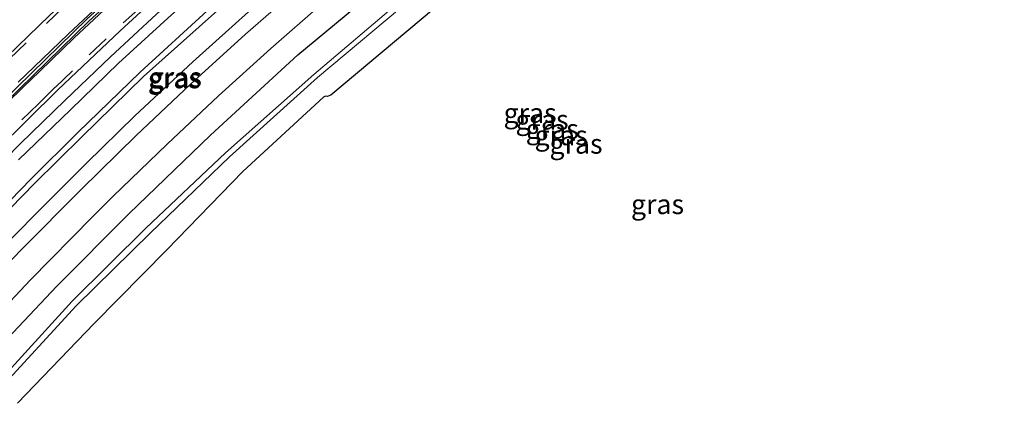
# Model space of a CAD drawing. Units: metres. Extents: x 30921 to 40008, y 393748 to 400003.
# Drawn here: x 31226 to 31351, y 398430 to 398480 of the extents above; entities that cross this region are included whole.
import ezdxf
from ezdxf.enums import TextEntityAlignment as Align

# ---------------------------------------------------------------- set-up
doc = ezdxf.new("R2010")
doc.units = ezdxf.units.M
doc.linetypes.add('VW-3-9_STREEP', pattern=[12, 3, -9])
for name, color, linetype, lineweight in [('B-ME-BV-GELEIDECONSTRUCTIE-GELEIDERAIL-L-B1', 213, 'BV-GELEIDERAIL', 18), ('B-ME-GW-INSTEEKWATERGANG-L-B1', 10, 'Continuous', 25), ('B-ME-GW-KRUINLIJN-L-B1', 93, 'Continuous', 18), ('B-ME-GW-TEENLIJN-L-B1', 93, 'Continuous', 18), ('B-ME-IE-GRASLAND-GV-B6', 93, 'Continuous', 18), ('B-ME-KG-KADASTRAAL-OPNAMEDTMGRENS-L-B1', 10, 'Continuous', 25), ('B-ME-OG-WATER-GV-B6', 153, 'Continuous', 18), ('B-ME-VH-VERH_SOORT-BITUMEN-GV-B6', 8, 'IE-TERREINAFSCHEIDING-NATUURLIJK-HOUTWAL', 18), ('B-ME-VW-MARKERING-39STREEP-015-L-B1', 255, 'VW-3-9_STREEP', 18), ('B-ME-VW-MARKERING-STREEP-015-L-B1', 7, 'Continuous', 18)]:
    doc.layers.add(name, color=color, linetype=linetype, lineweight=lineweight)
doc.layers.add('B-ME-VW-VERHOOGDE_RIJBAAN_SCHEIDING-GV-B6', color=8, linetype='Continuous', lineweight=25, plot=False)
doc.styles.add('NLCS-ISO', font='NLCS-ISO.TTF')
doc.linetypes.add('BV-GELEIDERAIL', pattern='A,10,-3,[108,NLCS.SHX,S=1,R=0,X=0,Y=0],-3', length=16)
doc.linetypes.add('IE-TERREINAFSCHEIDING-NATUURLIJK-HOUTWAL', pattern='A,7,-1.5,[67,NLCS.SHX,S=0.75,R=45,X=0,Y=0],-1.5,7,-1.5,[70,NLCS.SHX,S=0.75,R=0,X=0,Y=0],-1.5', length=20)

msp = doc.modelspace()

# ---------------------------------------------------------------- linework, layer by layer
at = {"layer": 'B-ME-BV-GELEIDECONSTRUCTIE-GELEIDERAIL-L-B1'}
msp.add_polyline3d([(31220.29, 398458.9, 2.12), (31225.88, 398464.6, 2.13), (31231.6, 398470.16, 2.11), (31237.38, 398475.64, 2.11), (31243.27, 398481.08, 2.1), (31249.17, 398486.45, 2.11), (31255.18, 398491.7, 2.09), (31261.29, 398496.88, 2.11), (31267.45, 398501.96, 2.09), (31273.65, 398506.97, 2.1), (31279.89, 398511.96, 2.08), (31286.16, 398516.96, 2.1), (31292.43, 398521.89, 2.12), (31295.62, 398524.3, 2.13), (31297.75, 398525.89, 2.03), (31299.92, 398527.46, 1.92), (31315.21, 398538.14, 1.12)], dxfattribs=at)
at = {"layer": 'B-ME-GW-INSTEEKWATERGANG-L-B1'}
msp.add_polyline3d([(31138.24, 398316.73, 0.64), (31144.76, 398329.45, 0.64), (31151.16, 398340.84, 0.7), (31157.54, 398351.81, 0.69), (31164.83, 398363.6, 0.72), (31172.1, 398374.6, 0.66), (31179.65, 398385.2, 0.64), (31187.15, 398395.66, 0.7), (31195.39, 398406.38, 0.67), (31203.49, 398416.22, 0.65), (31212.22, 398426.59, 0.7), (31220.76, 398436.12, 0.66), (31230.57, 398446.47, 0.68), (31239.74, 398455.66, 0.71), (31250.15, 398465.69, 0.65), (31261.26, 398475.93, 0.64), (31281.44, 398492.64, 0.63)], dxfattribs=at)
at = {"layer": 'B-ME-GW-KRUINLIJN-L-B1'}
for points in [[(31290.47, 398515.61, 3.43), (31291, 398514.98, 3.42), (31290.38, 398514.3, 3.41), (31282.95, 398508.6, 3.47), (31276.52, 398503.15, 3.48), (31270.47, 398498.11, 3.5), (31264.51, 398493.34, 3.45), (31256.88, 398486.78, 3.46), (31250.24, 398480.86, 3.46), (31241.61, 398473.15, 3.45), (31233.76, 398465.47, 3.47), (31227.71, 398459.53, 3.45), (31220.04, 398451.69, 3.48), (31210.82, 398441.84, 3.51), (31203.97, 398434.13, 3.45), (31201.22, 398431.03, 3.48), (31200.7, 398430.54, 3.51), (31200.44, 398430.64, 3.51), (31200.29, 398430.84, 3.49), (31200.67, 398431.38, 3.47), (31201.56, 398432.42, 3.51), (31202.6, 398433.61, 3.43)], [(31290.47, 398515.61, 3.43), (31289.64, 398514.91, 3.44), (31282.46, 398509.34, 3.48), (31275.86, 398503.77, 3.46), (31269.99, 398498.7, 3.51), (31263.77, 398493.85, 3.47), (31256.49, 398487.41, 3.43), (31249.7, 398481.5, 3.45), (31241.18, 398473.7, 3.45), (31233.23, 398466.04, 3.46), (31227.24, 398460.07, 3.46), (31219.42, 398452.07, 3.49), (31210.36, 398442.37, 3.51), (31203.43, 398434.53, 3.48), (31202.6, 398433.61, 3.43)]]:
    msp.add_polyline3d(points, dxfattribs=at)
at = {"layer": 'B-ME-GW-TEENLIJN-L-B1'}
for points in [[(31221.34, 398449.04, 0.97), (31227.73, 398455.5, 0.98), (31234.32, 398462.11, 0.98), (31240.47, 398468.14, 0.92), (31247.88, 398475.02, 0.9), (31255.4, 398481.77, 0.93), (31262.41, 398487.99, 1.02), (31269.38, 398493.77, 0.99), (31276.86, 398499.6, 0.95), (31282.99, 398504.67, 0.95), (31289.88, 398510.43, 1.07), (31293.77, 398513.59, 0.94), (31294.6, 398514.46, 0.9), (31294.7, 398514.92, 0.92), (31293.87, 398516.4, 1.09), (31291.96, 398518.4, 1.29), (31291.07, 398519.03, 1.4)], [(31291.07, 398519.03, 1.4), (31284.27, 398513.98, 1.33), (31277.61, 398508.58, 1.33), (31271.42, 398503.53, 1.31), (31264.42, 398497.98, 1.27), (31258.07, 398492.54, 1.29), (31251.48, 398486.62, 1.26), (31245.15, 398480.98, 1.28), (31238.42, 398474.84, 1.29), (31232.29, 398468.91, 1.28), (31225.67, 398462.55, 1.25)]]:
    msp.add_polyline3d(points, dxfattribs=at)
at = {"layer": 'B-ME-IE-GRASLAND-GV-B6'}
for points in [[(31352.44, 398580.39, 1.49), (31331.64, 398564.12, 1.49), (31321.91, 398556.53, 1.49), (31307.04, 398544.94, 1.5), (31292.45, 398533.49, 1.52), (31282.91, 398526.1, 1.53), (31272.4, 398517.76, 1.57), (31263.04, 398510.18, 1.6), (31253.09, 398501.91, 1.65), (31242.82, 398493.03, 1.68), (31236.15, 398487.01, 1.69), (31229.64, 398480.92, 1.7), (31222.82, 398474.37, 1.71)], [(31222.94, 398463.84, 1.49), (31230.67, 398471.47, 1.49), (31238.61, 398478.97, 1.48), (31246.53, 398486.25, 1.48), (31254.77, 398493.39, 1.48), (31262.98, 398500.32, 1.49), (31270.8, 398506.71, 1.51), (31279.03, 398513.33, 1.49), (31292.92, 398524.31, 1.53), (31304.31, 398533.19, 1.52), (31320.73, 398546, 1.5), (31336.28, 398558.17, 1.51), (31351.61, 398570.18, 1.52)], [(31293.87, 398516.4, 1.09), (31291.96, 398518.4, 1.29), (31291.07, 398519.03, 1.4), (31284.27, 398513.98, 1.33), (31277.61, 398508.58, 1.33), (31271.42, 398503.53, 1.31), (31264.42, 398497.98, 1.27), (31258.07, 398492.54, 1.29), (31251.48, 398486.62, 1.26), (31245.15, 398480.98, 1.28), (31238.42, 398474.84, 1.29), (31232.29, 398468.91, 1.28), (31225.67, 398462.55, 1.25)], [(31225.67, 398462.55, 1.25), (31232.29, 398468.91, 1.28), (31238.42, 398474.84, 1.29), (31245.15, 398480.98, 1.28), (31251.48, 398486.62, 1.26), (31258.07, 398492.54, 1.29), (31264.42, 398497.98, 1.27), (31271.42, 398503.53, 1.31), (31277.61, 398508.58, 1.33), (31284.27, 398513.98, 1.33), (31291.07, 398519.03, 1.4), (31291.96, 398518.4, 1.29), (31293.87, 398516.4, 1.09)], [(31219.42, 398452.07, 3.49), (31227.24, 398460.07, 3.46), (31233.23, 398466.04, 3.46), (31241.18, 398473.7, 3.45), (31249.7, 398481.5, 3.45), (31256.49, 398487.41, 3.43), (31263.77, 398493.85, 3.47), (31269.99, 398498.7, 3.51), (31275.86, 398503.77, 3.46), (31282.46, 398509.34, 3.48), (31289.64, 398514.91, 3.44), (31290.47, 398515.61, 3.43), (31291, 398514.98, 3.42), (31290.38, 398514.3, 3.41), (31282.95, 398508.6, 3.47), (31276.52, 398503.15, 3.48), (31270.47, 398498.11, 3.5), (31264.51, 398493.34, 3.45), (31256.88, 398486.78, 3.46), (31250.24, 398480.86, 3.46), (31241.61, 398473.15, 3.45), (31233.76, 398465.47, 3.47), (31227.71, 398459.53, 3.45), (31220.04, 398451.69, 3.48)], [(31220.04, 398451.69, 3.48), (31227.71, 398459.53, 3.45), (31233.76, 398465.47, 3.47), (31241.61, 398473.15, 3.45), (31250.24, 398480.86, 3.46), (31256.88, 398486.78, 3.46), (31264.51, 398493.34, 3.45), (31270.47, 398498.11, 3.5), (31276.52, 398503.15, 3.48), (31282.95, 398508.6, 3.47), (31290.38, 398514.3, 3.41), (31291, 398514.98, 3.42), (31290.47, 398515.61, 3.43), (31289.64, 398514.91, 3.44), (31282.46, 398509.34, 3.48), (31275.86, 398503.77, 3.46), (31269.99, 398498.7, 3.51), (31263.77, 398493.85, 3.47), (31256.49, 398487.41, 3.43), (31249.7, 398481.5, 3.45), (31241.18, 398473.7, 3.45), (31233.23, 398466.04, 3.46), (31227.24, 398460.07, 3.46), (31219.42, 398452.07, 3.49)], [(31221.34, 398449.04, 0.97), (31227.73, 398455.5, 0.98), (31234.32, 398462.11, 0.98), (31240.47, 398468.14, 0.92), (31247.88, 398475.02, 0.9), (31255.4, 398481.77, 0.93), (31262.41, 398487.99, 1.02), (31269.38, 398493.77, 0.99), (31276.86, 398499.6, 0.95), (31282.99, 398504.67, 0.95), (31289.88, 398510.43, 1.07), (31293.77, 398513.59, 0.94), (31294.6, 398514.46, 0.9), (31294.7, 398514.92, 0.92), (31293.87, 398516.4, 1.09)], [(31293.87, 398516.4, 1.09), (31294.7, 398514.92, 0.92), (31294.6, 398514.46, 0.9), (31293.77, 398513.59, 0.94), (31289.88, 398510.43, 1.07), (31282.99, 398504.67, 0.95), (31276.86, 398499.6, 0.95), (31269.38, 398493.77, 0.99), (31262.41, 398487.99, 1.02), (31255.4, 398481.77, 0.93), (31247.88, 398475.02, 0.9), (31240.47, 398468.14, 0.92), (31234.32, 398462.11, 0.98), (31227.73, 398455.5, 0.98), (31221.34, 398449.04, 0.97)], [(31351.43, 398497.08, 0.94), (31346.62, 398498.09, 0.93), (31339.96, 398499.49, 0.91), (31335.51, 398500.42, 0.91), (31326.63, 398502.24, 0.91), (31319.08, 398503.85, 0.88), (31309.03, 398505.89, 0.87), (31303, 398507.06, 0.89), (31299.83, 398507.63, 0.91), (31295.7, 398507.68, 0.93), (31292.08, 398507.04, 0.91), (31288.65, 398505.77, 0.91), (31285.7, 398504.04, 0.9), (31282.55, 398501.75, 0.89), (31276.23, 398496.82, 0.89), (31269.01, 398490.92, 0.88), (31261.36, 398484.46, 0.89), (31254.58, 398478.53, 0.91), (31247.54, 398472.13, 0.9), (31240.67, 398465.63, 0.91), (31233.68, 398458.82, 0.89), (31225.97, 398451.06, 0.9), (31220.06, 398444.91, 0.89)], [(31217.62, 398437.1, 0.83), (31227.14, 398447.22, 0.82), (31235.09, 398455.29, 0.81), (31237.67, 398457.89, 0.82), (31244.59, 398464.52, 0.84), (31251.15, 398470.71, 0.85), (31257.8, 398476.72, 0.85), (31264.23, 398482.3, 0.85), (31270.79, 398487.86, 0.85), (31276.99, 398492.91, 0.84), (31281.31, 398496.36, 0.84), (31284.99, 398499.23, 0.83), (31288.95, 398501.98, 0.83), (31292.55, 398503.46, 0.83), (31296.41, 398504.07, 0.81), (31300.39, 398503.85, 0.83), (31304.22, 398503.23, 0.83), (31309.38, 398502.19, 0.84), (31325.7, 398498.91, 0.88), (31342.73, 398495.3, 0.91), (31350.76, 398493.59, 0.95), (31352.92, 398492.96, 0.96)], [(31220.76, 398436.12, 0.66), (31230.57, 398446.47, 0.68), (31239.74, 398455.66, 0.71), (31250.15, 398465.69, 0.65), (31261.26, 398475.93, 0.64), (31281.44, 398492.64, 0.63), (31284.83, 398495.33, 0.7), (31288.04, 398497.94, 0.68), (31291, 398499.95, 0.65), (31293.31, 398500.97, 0.66), (31296.06, 398501.54, 0.63), (31298.64, 398501.55, 0.64), (31302.29, 398501.55, 0.68), (31303.23, 398501.39, 0.64), (31305.14, 398501.18, 0.63), (31330.97, 398495.99, 0.74), (31340.28, 398493.89, 0.82), (31344.14, 398492.78, 0.79), (31345.95, 398492.01, 0.77), (31347.3, 398490.78, 0.72), (31348.44, 398489.23, 0.7), (31349.23, 398487.4, 0.67), (31349.53, 398484.32, 0.66)], [(31349.53, 398484.32, 0.66), (31349.23, 398487.4, 0.67), (31348.44, 398489.23, 0.7), (31347.3, 398490.78, 0.72), (31345.95, 398492.01, 0.77), (31344.14, 398492.78, 0.79), (31340.28, 398493.89, 0.82), (31330.97, 398495.99, 0.74), (31305.14, 398501.18, 0.63), (31303.23, 398501.39, 0.64), (31302.29, 398501.55, 0.68), (31298.64, 398501.55, 0.64), (31296.06, 398501.54, 0.63), (31293.31, 398500.97, 0.66), (31291, 398499.95, 0.65), (31288.04, 398497.94, 0.68), (31284.83, 398495.33, 0.7), (31281.44, 398492.64, 0.63), (31261.26, 398475.93, 0.64), (31250.15, 398465.69, 0.65), (31239.74, 398455.66, 0.71), (31230.57, 398446.47, 0.68), (31220.76, 398436.12, 0.66)], [(31349.53, 398484.32, 0.66), (31347.5, 398483.8, -0.57), (31347.26, 398486.65, -0.53), (31346.8, 398487.75, -0.52), (31346.05, 398488.86, -0.55), (31344.82, 398489.94, -0.57), (31343.54, 398490.68, -0.6), (31341.95, 398491.15, -0.61), (31330.41, 398494.08, -0.63), (31304.45, 398499.55, -0.68), (31303.34, 398499.62, -0.82), (31302.57, 398499.35, -0.82), (31297.29, 398498.86, -0.81), (31294.38, 398498.34, -0.81), (31292.67, 398497.69, -0.73), (31285.93, 398492.49, -0.75), (31282.62, 398489.81, -0.75), (31263.28, 398473.42, -0.75), (31252.02, 398463.45, -0.76), (31241.91, 398453.84, -0.88), (31232.51, 398444.57, -0.71), (31223, 398434.17, -0.77)], [(31223.54, 398433.65, -0.78), (31233, 398443.98, -0.77), (31242.5, 398453.25, -0.9), (31252.53, 398462.93, -0.8), (31263.77, 398473.02, -0.74), (31283.09, 398489.25, -0.76)], [(31285.06, 398487.23, 0.71), (31265.45, 398470.79, 0.6), (31264.97, 398470.61, 0.25), (31264.78, 398470.64, 0.25), (31264.53, 398470.54, 0.41), (31254.26, 398461.06, 0.53), (31244.58, 398451.09, 0.8), (31235.29, 398441.7, 0.84), (31225.55, 398431.56, 0.73)]]:
    msp.add_polyline3d(points, dxfattribs=at)
at = {"layer": 'B-ME-KG-KADASTRAAL-OPNAMEDTMGRENS-L-B1'}
msp.add_polyline3d([(31285.06, 398487.23, 0.71), (31265.45, 398470.79, 0.6), (31264.97, 398470.61, 0.25), (31264.78, 398470.64, 0.25), (31264.53, 398470.54, 0.41), (31254.26, 398461.06, 0.53), (31244.58, 398451.09, 0.8), (31235.29, 398441.7, 0.84), (31225.55, 398431.56, 0.73)], dxfattribs=at)
msp.add_polyline3d([(31285.06, 398487.23, 0.71), (31265.45, 398470.79, 0.6), (31264.97, 398470.61, 0.25), (31264.78, 398470.64, 0.25), (31264.53, 398470.54, 0.41), (31254.26, 398461.06, 0.53), (31244.58, 398451.09, 0.8), (31235.29, 398441.7, 0.84), (31225.55, 398431.56, 0.73)], dxfattribs=at)
at = {"layer": 'B-ME-OG-WATER-GV-B6'}
for points in [[(31223, 398434.17, -0.77), (31232.51, 398444.57, -0.71), (31241.91, 398453.84, -0.88), (31252.02, 398463.45, -0.76), (31263.28, 398473.42, -0.75), (31282.62, 398489.81, -0.75), (31285.93, 398492.49, -0.75), (31292.67, 398497.69, -0.73), (31294.38, 398498.34, -0.81), (31297.29, 398498.86, -0.81), (31302.57, 398499.35, -0.82), (31303.34, 398499.62, -0.82), (31304.45, 398499.55, -0.68)], [(31283.09, 398489.25, -0.76), (31263.77, 398473.02, -0.74), (31252.53, 398462.93, -0.8), (31242.5, 398453.25, -0.9), (31233, 398443.98, -0.77), (31223.54, 398433.65, -0.78)]]:
    msp.add_polyline3d(points, dxfattribs=at)
at = {"layer": 'B-ME-VH-VERH_SOORT-BITUMEN-GV-B6'}
for points in [[(31530.22, 398714.68, 1.48), (31301.11, 398535.68, 1.57), (31275.9, 398515.87, 1.51), (31260.36, 398503.28, 1.49), (31245.17, 398490.26, 1.53), (31234.44, 398480.5, 1.56), (31220.1, 398466.56, 1.57), (31206.24, 398452.13, 1.57), (31196.13, 398440.89, 1.57), (31183.29, 398425.62, 1.57), (31170.96, 398409.86, 1.57), (31159.68, 398394.31, 1.55), (31148.47, 398377.74, 1.57), (31137.92, 398360.74, 1.57), (31133.01, 398352.33, 1.59), (31123.39, 398334.8, 1.57), (31114.39, 398316.93, 1.54), (31110.68, 398309.1, 1.53)], [(31111, 398308.95, 1.5), (31114.7, 398316.78, 1.51), (31123.7, 398334.64, 1.58), (31133.31, 398352.16, 1.59), (31138.22, 398360.56, 1.6), (31148.77, 398377.55, 1.56), (31159.97, 398394.11, 1.55), (31171.23, 398409.65, 1.58), (31183.56, 398425.4, 1.54), (31196.4, 398440.66, 1.57), (31206.49, 398451.89, 1.57), (31220.35, 398466.32, 1.56), (31234.68, 398480.25, 1.54), (31245.4, 398490, 1.52), (31260.58, 398503.02, 1.49), (31276.12, 398515.6, 1.56), (31301.32, 398535.41, 1.58), (31530.44, 398714.4, 1.49)], [(31222.82, 398474.37, 1.71), (31229.64, 398480.92, 1.7), (31236.15, 398487.01, 1.69), (31242.82, 398493.03, 1.68), (31253.09, 398501.91, 1.65), (31263.04, 398510.18, 1.6), (31272.4, 398517.76, 1.57), (31282.91, 398526.1, 1.53), (31292.45, 398533.49, 1.52), (31307.04, 398544.94, 1.5), (31321.91, 398556.53, 1.49), (31331.64, 398564.12, 1.49), (31352.44, 398580.39, 1.49)], [(31351.61, 398570.18, 1.52), (31336.28, 398558.17, 1.51), (31320.73, 398546, 1.5), (31304.31, 398533.19, 1.52), (31292.92, 398524.31, 1.53), (31279.03, 398513.33, 1.49), (31270.8, 398506.71, 1.51), (31262.98, 398500.32, 1.49), (31254.77, 398493.39, 1.48), (31246.53, 398486.25, 1.48), (31238.61, 398478.97, 1.48), (31230.67, 398471.47, 1.49), (31222.94, 398463.84, 1.49)], [(31220.06, 398444.91, 0.89), (31225.97, 398451.06, 0.9), (31233.68, 398458.82, 0.89), (31240.67, 398465.63, 0.91), (31247.54, 398472.13, 0.9), (31254.58, 398478.53, 0.91), (31261.36, 398484.46, 0.89), (31269.01, 398490.92, 0.88), (31276.23, 398496.82, 0.89), (31282.55, 398501.75, 0.89), (31285.7, 398504.04, 0.9), (31288.65, 398505.77, 0.91), (31292.08, 398507.04, 0.91), (31295.7, 398507.68, 0.93), (31299.83, 398507.63, 0.91), (31303, 398507.06, 0.89), (31309.03, 398505.89, 0.87), (31319.08, 398503.85, 0.88), (31326.63, 398502.24, 0.91), (31335.51, 398500.42, 0.91), (31339.96, 398499.49, 0.91), (31346.62, 398498.09, 0.93), (31351.43, 398497.08, 0.94)], [(31352.92, 398492.96, 0.96), (31350.76, 398493.59, 0.95), (31342.73, 398495.3, 0.91), (31325.7, 398498.91, 0.88), (31309.38, 398502.19, 0.84), (31304.22, 398503.23, 0.83), (31300.39, 398503.85, 0.83), (31296.41, 398504.07, 0.81), (31292.55, 398503.46, 0.83), (31288.95, 398501.98, 0.83), (31284.99, 398499.23, 0.83), (31281.31, 398496.36, 0.84), (31276.99, 398492.91, 0.84), (31270.79, 398487.86, 0.85), (31264.23, 398482.3, 0.85), (31257.8, 398476.72, 0.85), (31251.15, 398470.71, 0.85), (31244.59, 398464.52, 0.84), (31237.67, 398457.89, 0.82), (31235.09, 398455.29, 0.81), (31227.14, 398447.22, 0.82), (31217.62, 398437.1, 0.83)]]:
    msp.add_polyline3d(points, dxfattribs=at)
at = {"layer": 'B-ME-VW-MARKERING-39STREEP-015-L-B1'}
for points in [[(31352.25, 398579.67, 1.45), (31333.31, 398564.88, 1.45), (31314.44, 398550.14, 1.46), (31295.64, 398535.45, 1.49), (31276.85, 398520.68, 1.53), (31272.15, 398516.98, 1.53), (31267.49, 398513.2, 1.54), (31265.11, 398511.28, 1.55), (31258.25, 398505.6, 1.55), (31253.72, 398501.82, 1.58), (31249.11, 398497.89, 1.59), (31244.6, 398493.95, 1.59), (31240.16, 398490.02, 1.59), (31235.67, 398485.93, 1.6), (31231.42, 398481.98, 1.61), (31226.63, 398477.43, 1.6), (31222.45, 398473.36, 1.6)], [(31221.89, 398463.43, 1.42), (31226.1, 398467.62, 1.41), (31228.22, 398469.68, 1.42), (31230.38, 398471.8, 1.41), (31234.66, 398475.91, 1.41), (31239.02, 398479.97, 1.4), (31243.43, 398483.99, 1.42), (31247.89, 398488, 1.43), (31252.53, 398492.05, 1.42), (31259.17, 398497.68, 1.42), (31263.75, 398501.53, 1.42), (31268.35, 398505.32, 1.42), (31272.99, 398509.07, 1.44), (31282.33, 398516.53, 1.46), (31301.13, 398531.27, 1.5), (31320, 398546, 1.48), (31338.85, 398560.73, 1.44), (31357.72, 398575.46, 1.46)]]:
    msp.add_polyline3d(points, dxfattribs=at)
at = {"layer": 'B-ME-VW-MARKERING-STREEP-015-L-B1'}
for points in [[(31355.02, 398578.16, 1.53), (31336.11, 398563.39, 1.52), (31317.52, 398548.86, 1.53), (31298.22, 398533.79, 1.57), (31279.08, 398518.76, 1.54), (31270.31, 398511.77, 1.53), (31260.95, 398504.1, 1.52), (31256.44, 398500.31, 1.53), (31250.27, 398495.06, 1.55), (31245.06, 398490.5, 1.53), (31240.91, 398486.79, 1.54), (31236.51, 398482.76, 1.55), (31232.01, 398478.56, 1.55), (31227.68, 398474.4, 1.55), (31225.64, 398472.43, 1.55)], [(31224.22, 398469.82, 1.51), (31226.23, 398471.77, 1.52), (31228.37, 398473.85, 1.51), (31232.77, 398478.08, 1.51), (31237.18, 398482.19, 1.51), (31241.56, 398486.19, 1.51), (31245.96, 398490.13, 1.5), (31251.08, 398494.58, 1.52), (31257.32, 398499.91, 1.51), (31261.76, 398503.63, 1.5), (31266.59, 398507.6, 1.5), (31271.2, 398511.36, 1.53), (31280.52, 398518.75, 1.55), (31299.16, 398533.38, 1.58), (31318.67, 398548.62, 1.54), (31337.24, 398563.13, 1.53), (31355.94, 398577.74, 1.53)]]:
    msp.add_polyline3d(points, dxfattribs=at)
at = {"layer": 'B-ME-VW-VERHOOGDE_RIJBAAN_SCHEIDING-GV-B6'}
for points in [[(31110.68, 398309.1, 1.53), (31114.39, 398316.93, 1.54), (31123.39, 398334.8, 1.57), (31133.01, 398352.33, 1.59), (31137.92, 398360.74, 1.57), (31148.47, 398377.74, 1.57), (31159.68, 398394.31, 1.55), (31170.96, 398409.86, 1.57), (31183.29, 398425.62, 1.57), (31196.13, 398440.89, 1.57), (31206.24, 398452.13, 1.57), (31220.1, 398466.56, 1.57), (31234.44, 398480.5, 1.56), (31245.17, 398490.26, 1.53), (31260.36, 398503.28, 1.49), (31275.9, 398515.87, 1.51), (31301.11, 398535.68, 1.57), (31530.22, 398714.68, 1.48)], [(31530.44, 398714.4, 1.49), (31301.32, 398535.41, 1.58), (31276.12, 398515.6, 1.56), (31260.58, 398503.02, 1.49), (31245.4, 398490, 1.52), (31234.68, 398480.25, 1.54), (31220.35, 398466.32, 1.56), (31206.49, 398451.89, 1.57), (31196.4, 398440.66, 1.57), (31183.56, 398425.4, 1.54), (31171.23, 398409.65, 1.58), (31159.97, 398394.11, 1.55), (31148.77, 398377.55, 1.56), (31138.22, 398360.56, 1.6), (31133.31, 398352.16, 1.59), (31123.7, 398334.64, 1.58), (31114.7, 398316.78, 1.51), (31111, 398308.95, 1.5)]]:
    msp.add_polyline3d(points, dxfattribs=at)

# ---------------------------------------------------------------- texts
at = {"layer": 'B-ME-IE-GRASLAND-GV-B6', "ltscale": 0.2, "style": 'NLCS-ISO'}
for p in [(31245.53, 398472.9), (31245.53, 398472.9), (31245.65, 398473.07), (31245.65, 398473.07), (31290.84, 398468.5), (31292.36, 398467.65), (31293.66, 398466.47), (31294.79, 398465.66), (31296.69, 398464.58), (31307.07, 398456.89)]:
    msp.add_text('gras', height=2.5, dxfattribs=at).set_placement(p, align=Align.MIDDLE_CENTER)

doc.saveas('drawing.dxf')
